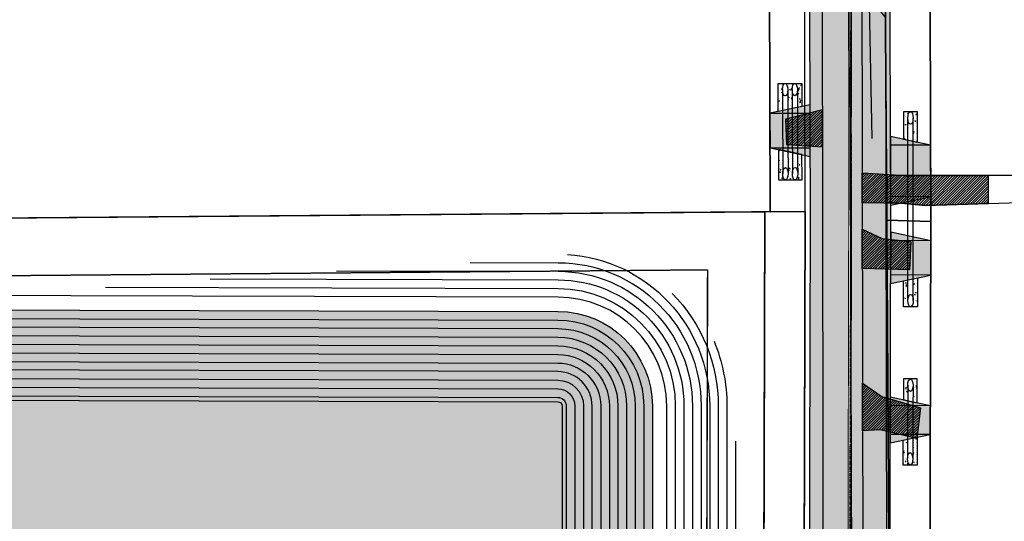
# Model space of a CAD drawing. Extents: x 2038543 to 2082270, y 13807343 to 13822934.
# Drawn here: x 2060438 to 2060782, y 13818365 to 13818540 of the extents above; entities that cross this region are included whole.
import ezdxf
from ezdxf.lldxf.tags import DXFTag

# ---------------------------------------------------------------- set-up
doc = ezdxf.new("R2010")
doc.units = 0
doc.header["$MEASUREMENT"] = 0
doc.linetypes.add('CENTER', pattern=[2, 1.25, -0.25, 0.25, -0.25])
doc.linetypes.add('HIDDEN2', pattern=[0.1875, 0.125, -0.0625])
for name, color, linetype in [('00_BDY', 4, 'Continuous'), ('_Cannon dwy', 1, 'Continuous'), ('_Cannon Ex Fence', 30, 'FENCE_BARBWIRE_3'), ('_M&B_TAKE 1 OHE ESMT', 1, 'HIDDEN2'), ('_M&B_TAKE 1 ROW DEDICATION', 3, 'Continuous'), ('_M&B_TAKE 2 ROW DEDICATION', 3, 'Continuous'), ('_survey', 6, 'Continuous'), ('_Unit 2 OHE M&B', 6, 'Continuous'), ('C-OS-DRN-CULV', 1, 'HIDDEN2'), ('C-OS-DRN-RRAP-CONC', 1, 'Continuous'), ('C-OS-DRN-RRAP-CONC-HTCH', 14, 'Continuous'), ('C-OS-PVMT-DRVWY', 2, 'Continuous'), ('C-OS-PVMT-DRVWY-H', 243, 'Continuous'), ('C-OS-PVMT-STRIP', 7, 'Continuous'), ('C-OS-STR-CL', 1, 'CENTER'), ('C-OS-STR-EOP', 7, 'Continuous'), ('C-OS-STR-ROW', 3, 'Continuous'), ('C-TRACT15-BNDY', 4, 'Continuous'), ('C-U01-SEWR-FM', 3, 'SSFMn'), ('C-U02-BNDY', 4, 'Continuous'), ('C-U02-POND', 243, 'Continuous'), ('C-U02-STR-ROW-DEDICATION', 3, 'Continuous'), ('C-VALLERIE-ROW', 245, 'Continuous'), ('EX-PVMT-H', 246, 'Continuous'), ('V-DEMO-PVMT', 243, 'Continuous'), ('V-POWR-OVHD', 1, 'EX-OVERHEAD'), ('V-PROP-ROW', 1, 'Continuous'), ('V-PVMT-ASPH-DRWY', 243, 'Continuous'), ('V-PVMT-ASPH-DRWY-H', 242, 'Continuous')]:
    doc.layers.add(name, color=color, linetype=linetype)
doc.styles.add('ALTYPE', font='SourceSansPro-Regular_0.ttf')
doc.styles.add('SSP', font='SourceSansPro-Regular_0.ttf')
doc.styles.get("Standard").update_dxf_attribs({"font": 'SourceSansPro-Regular_0.ttf'})
doc.linetypes.add('EX-OVERHEAD', pattern='A,0.64,-0.115,["OHE",SSP,S=0.06,R=0,X=-0.085,Y=-0.03],-0.14', length=0.895)
doc.linetypes.add('FENCE WOOD', pattern='A,0.25,-0.1,[1,fence_wood.shx,S=2,R=0,X=-0.1,Y=0],-0.1,1', length=1.45)
tags = doc.linetypes.add('FENCE_BARBWIRE_3', pattern='A,1,-0.02,["X",Standard,S=0.075,R=0,X=-0.025,Y=-0.0375],-0.01', length=1.03).pattern_tags.tags
tags[6] = DXFTag(74, 10)
doc.linetypes.add('SSFMn', pattern='A,0.36,-0.06,0.36,-0.06,0.36,-0.262,["SFM",ALTYPE,S=0.08,R=0,X=-0.228,Y=-0.04],-0.04', length=1.502)
pattern_1 = [(45, (0, 0), (-0.441941738242, 0.441941738242), [])]
pattern_2 = [(49.692479373, (0, 0), (2.8676521873, -0.2664037021), [0.3, -3.3]), (354.692479373, (0, 0), (-0.53884861264, 3.01170403425), [0.24, -2.64]), (100.143923833, (0.239, -0.0222), (2.32880356546, 2.7453003012), [0.254960768, -2.804568448]), (45.876679373, (0.0043, 0.8), (4.2653503194, -0.6849800701), [0.45, -4.95]), (96.328114863, (0.3597, 0.743), (3.7595071745, 3.8763521282), [0.382441368, -4.20685504]), (350.876643363, (0.0043, 0.8), (3.759507172, 3.8763521262), [0.36, -3.960000004]), (20.692479373, (0.4032, 0.5978), (2.3789500386, -1.62326729585), [0.3, -3.3]), (325.692479373, (0.4032, 0.5978), (0.98881547337, 2.8953346917), [0.24, -2.64]), (71.143924113, (0.6015, 0.4626), (3.36776548267, 1.2720673897), [0.25496076, -2.804568448]), (37.192479373, (0, 0), (0.05578558113, 1.33129517724), [0, -2.608, 0, -2.68, 0, -2.65]), (7.192479373, (0, 0), (1.0607305735, 1.57197631357), [0, -1.528, 0, -2.548, 0, -1.01]), (327.192479373, (-0.892, 0.0048), (2.13477476076, -0.10167876087), [0, -1, 0, -3.12, 0, -4.14]), (317.192479373, (-1.292, 0.007), (2.33486021989, 0.387893804), [0, -1.3, 0, -2.072, 0, -2.94])]
pattern_3 = [(49.692479373, (0.522, -161.452), (2.8676521873, -0.2664037021), [0.3, -3.3]), (354.692479373, (0.522, -161.452), (-0.53884861264, 3.01170403425), [0.24, -2.64]), (100.143923833, (0.7609, -161.474), (2.32880356546, 2.7453003012), [0.254960768, -2.804568448]), (45.876679373, (0.5262, -160.652), (4.2653503194, -0.6849800701), [0.45, -4.95]), (96.328114863, (0.8816, -160.709), (3.7595071745, 3.8763521282), [0.382441368, -4.20685504]), (350.876643363, (0.526, -160.652), (3.759507172, 3.8763521262), [0.36, -3.960000004]), (20.692479373, (0.925, -160.854), (2.3789500386, -1.62326729585), [0.3, -3.3]), (325.692479373, (0.925, -160.854), (0.98881547337, 2.8953346917), [0.24, -2.64]), (71.143924113, (1.1233, -160.9893), (3.36776548267, 1.2720673897), [0.25496076, -2.804568448]), (37.192479373, (0.5219, -161.4519), (0.05578558113, 1.33129517724), [0, -2.608, 0, -2.68, 0, -2.65]), (7.192479373, (0.5219, -161.4519), (1.0607305735, 1.57197631357), [0, -1.528, 0, -2.548, 0, -1.01]), (327.192479373, (-0.3701, -161.4471), (2.13477476076, -0.10167876087), [0, -1, 0, -3.12, 0, -4.14]), (317.192479373, (-0.7701, -161.445), (2.33486021989, 0.387893804), [0, -1.3, 0, -2.072, 0, -2.94])]

msp = doc.modelspace()

# ---------------------------------------------------------------- hatches: boundary and pattern name
at = {"layer": 'C-OS-DRN-RRAP-CONC-HTCH', "transparency": 33554636}
h = msp.add_hatch(dxfattribs=at)
h.set_pattern_fill('AR-CONC', color=256, scale=0.4, angle=-0.3075)
h.set_pattern_definition(pattern_3)
h.paths.add_polyline_path([(2060704.37, 13818518.07), (2060702.88, 13818518.07), (2060702.91, 13818508.25), (2060704.4, 13818508.57)])
h = msp.add_hatch(dxfattribs=at)
h.set_pattern_fill('AR-CONC', color=256, scale=0.4, angle=-0.3075)
h.set_pattern_definition(pattern_3)
h.paths.add_polyline_path([(2060707.73, 13818518.08), (2060706.21, 13818518.08), (2060706.24, 13818508.97), (2060707.76, 13818509.29)])
h = msp.add_hatch(dxfattribs=at)
h.set_pattern_fill('AR-CONC', color=256, scale=0.4, angle=-0.3075)
h.set_pattern_definition(pattern_3)
h.paths.add_polyline_path([(2060711.06, 13818518.09), (2060709.57, 13818518.09), (2060709.6, 13818509.69), (2060711.09, 13818510.01)])
h = msp.add_hatch(dxfattribs=at)
h.set_pattern_fill('AR-CONC', color=256, scale=0.4, angle=-0.3075)
h.set_pattern_definition(pattern_2)
h.paths.add_polyline_path([(2060748.08, 13818508.19), (2060746.58, 13818508.19), (2060746.58, 13818498.59), (2060748.09, 13818498.26)])
h = msp.add_hatch(dxfattribs=at)
h.set_pattern_fill('AR-CONC', color=256, scale=0.4, angle=-0.3075)
h.set_pattern_definition(pattern_2)
h.paths.add_polyline_path([(2060751.42, 13818508.2), (2060749.92, 13818508.2), (2060749.93, 13818497.86), (2060751.42, 13818497.54)])
h = msp.add_hatch(dxfattribs=at)
h.set_pattern_fill('AR-CONC', color=256, scale=0.4, angle=-0.3075)
h.set_pattern_definition(pattern_2)
h.paths.add_polyline_path([(2060704.45, 13818494.69), (2060702.95, 13818495.01), (2060702.98, 13818484.38), (2060704.48, 13818484.38)])
h = msp.add_hatch(dxfattribs=at)
h.set_pattern_fill('AR-CONC', color=256, scale=0.4, angle=-0.3075)
h.set_pattern_definition(pattern_2)
h.paths.add_polyline_path([(2060707.81, 13818493.97), (2060706.29, 13818494.29), (2060706.32, 13818484.39), (2060707.84, 13818484.39)])
h = msp.add_hatch(dxfattribs=at)
h.set_pattern_fill('AR-CONC', color=256, scale=0.4, angle=-0.3075)
h.set_pattern_definition(pattern_2)
h.paths.add_polyline_path([(2060709.68, 13818484.4), (2060711.18, 13818484.41), (2060711.15, 13818493.25), (2060709.65, 13818493.57)])
h = msp.add_hatch(dxfattribs=at)
h.set_pattern_fill('AR-CONC', color=256, scale=0.4, angle=-0.3075)
h.set_pattern_definition(pattern_2)
h.paths.add_polyline_path([(2060748.11, 13818449.53), (2060746.61, 13818449.21), (2060746.62, 13818440.16), (2060748.12, 13818440.16)])
h = msp.add_hatch(dxfattribs=at)
h.set_pattern_fill('AR-CONC', color=256, scale=0.4, angle=-0.3075)
h.set_pattern_definition(pattern_2)
h.paths.add_polyline_path([(2060751.45, 13818450.24), (2060749.95, 13818449.92), (2060749.96, 13818440.15), (2060751.46, 13818440.15)])
h = msp.add_hatch(dxfattribs=at)
h.set_pattern_fill('AR-CONC', color=256, scale=0.4, angle=-0.3075)
h.set_pattern_definition(pattern_2)
h.paths.add_polyline_path([(2060748.05, 13818415), (2060746.55, 13818415), (2060746.53, 13818407.69), (2060748.04, 13818407.36)])
h = msp.add_hatch(dxfattribs=at)
h.set_pattern_fill('AR-CONC', color=256, scale=0.4, angle=-0.3075)
h.set_pattern_definition(pattern_2)
h.paths.add_polyline_path([(2060751.39, 13818414.99), (2060749.89, 13818414.99), (2060749.88, 13818406.96), (2060751.37, 13818406.64)])
h = msp.add_hatch(dxfattribs=at)
h.set_pattern_fill('AR-CONC', color=256, scale=0.4, angle=-0.3075)
h.set_pattern_definition(pattern_2)
edge = h.paths.add_edge_path()
edge.add_ellipse((2060748.89, 13818385.49), major_axis=(-0.92, 0.002), ratio=0.58913, start_angle=0, end_angle=89.8667, ccw=False)
edge.add_ellipse((2060748.89, 13818385.49), major_axis=(-0.92, 0.002), ratio=0.58913, start_angle=90.0001, end_angle=359.9241)
edge.add_line((2060747.97, 13818385.49), (2060747.99, 13818393.97))
edge.add_line((2060747.99, 13818393.97), (2060746.49, 13818393.65))
edge.add_line((2060746.49, 13818393.65), (2060746.47, 13818384.95))
edge.add_line((2060746.47, 13818384.95), (2060748.89, 13818384.95))
h = msp.add_hatch(dxfattribs=at)
h.set_pattern_fill('AR-CONC', color=256, scale=0.4, angle=-0.3075)
h.set_pattern_definition(pattern_2)
edge = h.paths.add_edge_path()
edge.add_ellipse((2060748.89, 13818385.49), major_axis=(-0.92, 0.002), ratio=0.58913, start_angle=90.0001, end_angle=180, ccw=False)
edge.add_line((2060748.89, 13818384.95), (2060751.31, 13818384.94))
edge.add_line((2060751.31, 13818384.94), (2060751.34, 13818394.68))
edge.add_line((2060751.34, 13818394.68), (2060749.83, 13818394.36))
edge.add_line((2060749.83, 13818394.36), (2060749.81, 13818385.49))
at = {"layer": 'C-OS-PVMT-DRVWY-H', "transparency": 33554636}
h = msp.add_hatch(color=256, dxfattribs=at)
h.dxf.hatch_style = 1
h.paths.add_polyline_path([(2060700.04, 13818495.63), (2060714.05, 13818492.63), (2060714, 13818510.63), (2060700.01, 13818507.63)])
h = msp.add_hatch(color=256, dxfattribs=at)
h.dxf.hatch_style = 1
h.paths.add_polyline_path([(2060756.04, 13818496.54), (2060742.05, 13818499.57), (2060742.09, 13818475.57), (2060756.1, 13818478.54)])
h = msp.add_hatch(color=256, dxfattribs=at)
h.dxf.hatch_style = 1
h.paths.add_polyline_path([(2060756.08, 13818451.22), (2060756.11, 13818463.21), (2060742.12, 13818466.24), (2060742.07, 13818448.25)])
h = msp.add_hatch(color=256, dxfattribs=at)
h.dxf.hatch_style = 1
h.paths.add_polyline_path([(2060755.95, 13818405.65), (2060741.96, 13818408.68), (2060741.91, 13818392.68), (2060755.92, 13818395.65)])
at = {"layer": 'C-U02-POND'}
h = msp.add_hatch(dxfattribs=at)
h.set_pattern_fill('GRASS', color=242, scale=8.5)
h.set_pattern_definition([(90, (-1639.891, 0), (-6.0104076385, 6.0104076385), [1.59375, -10.4270652855]), (45, (-1639.891, 0), (-6.01040764, 6.01040764), [1.59375, -6.90625]), (135, (-1639.891, 0), (-6.01040764, -6.01040764), [1.59375, -6.90625])])
edge = h.paths.add_edge_path()
edge.add_line((2060623.01, 13818068.56), (2060512.88, 13818068.86))
edge.add_arc((2060603.01, 13818201.06), 160, 82.687, 235.7141, ccw=False)
edge.add_arc((2060622.99, 13818356.79), 3, 0.0057, 82.687, ccw=False)
edge.add_line((2060625.99, 13818356.79), (2060626.02, 13818071.56))
edge.add_arc((2060623.02, 13818071.56), 3, -90.1586, 0.0057, ccw=False)
edge = h.paths.add_edge_path()
edge.add_arc((2060625.99, 13818405.55), 33, 0.0057, 89.8414)
edge.add_line((2060626.08, 13818438.55), (2060334.11, 13818439.36))
edge.add_arc((2060334.01, 13818406.36), 33, 89.8414, 179.8414)
edge.add_line((2060301.01, 13818406.45), (2060300.73, 13818305.44))
edge.add_arc((2060333.73, 13818305.35), 33, 179.8414, 276.6186)
edge.add_arc((2060344.86, 13818209.5), 63.5, -39.6392, 96.6186, ccw=False)
edge.add_arc((2060419.17, 13818147.93), 33, 140.3608, 158.8974)
edge.add_line((2060388.38, 13818159.82), (2060356.11, 13818127.55))
edge.add_line((2060356.11, 13818127.55), (2060356.08, 13818115.55))
edge.add_line((2060356.08, 13818115.55), (2060386, 13818085.63))
edge.add_line((2060386, 13818085.63), (2060385.95, 13818069.22))
edge.add_arc((2060418.95, 13818069.12), 33, 179.8414, 269.8414)
edge.add_line((2060418.86, 13818036.12), (2060622.92, 13818035.56))
edge.add_arc((2060623.02, 13818071.56), 36, 269.8414, 360.0057)
edge.add_line((2060659.02, 13818071.56), (2060658.99, 13818405.55))
at = {"layer": 'EX-PVMT-H'}
h = msp.add_hatch(color=256, dxfattribs=at)
h.dxf.hatch_style = 1
edge = h.paths.add_edge_path()
edge.add_arc((2060328.03, 13818500.22), 414, 359.8775, 360.1852)
edge.add_line((2060742.03, 13818501.56), (2060740.8, 13818880.43))
edge.add_arc((2060765.8, 13818880.51), 25, 88.853, 180.1852, ccw=False)
edge.add_line((2060766.3, 13818905.5), (2061214.29, 13818896.6))
edge.add_line((2061214.29, 13818896.6), (2061294.94, 13818896.36))
edge.add_line((2061294.94, 13818896.36), (2061301.55, 13818896.29))
edge.add_line((2061301.55, 13818896.29), (2061946.47, 13818883.38))
edge.add_arc((2061945.97, 13818858.38), 25, 1.4834, 88.853, ccw=False)
edge.add_line((2061970.96, 13818859.03), (2061964.1, 13818936.97))
edge.add_arc((2061939.02, 13818936.61), 25.08, -91.0695, 0.8109, ccw=False)
edge.add_line((2061938.55, 13818911.54), (2061302.11, 13818924.28))
edge.add_line((2061302.11, 13818924.28), (2061214.37, 13818924.6))
edge.add_line((2061214.37, 13818924.6), (2061207.75, 13818924.67))
edge.add_line((2061207.75, 13818924.67), (2061004.35, 13818928.74))
edge.add_arc((2061008.49, 13818958.33), 29.87, 201.1471, 262.0397, ccw=False)
edge.add_line((2060980.63, 13818947.55), (2060954.23, 13818950.4))
edge.add_arc((2060940.23, 13818945.03), 15, -91.147, 20.9795, ccw=False)
edge.add_line((2060939.93, 13818930.03), (2060766.86, 13818933.5))
edge.add_line((2060766.86, 13818933.5), (2060688.93, 13818939.06))
edge.add_line((2060688.93, 13818939.06), (2060686.74, 13818939.1))
edge.add_line((2060686.74, 13818939.1), (2060686.28, 13818903.1))
edge.add_line((2060686.28, 13818903.1), (2060688.23, 13818903.07))
edge.add_line((2060688.23, 13818903.07), (2060688.31, 13818903.06))
edge.add_arc((2060687.81, 13818878.07), 25, 0.1852, 88.853, ccw=False)
edge.add_line((2060712.81, 13818878.15), (2060714.03, 13818501.47))
edge.add_arc((2060328.03, 13818500.22), 386, -0.123, 0.1852, ccw=False)
edge.add_line((2060714.03, 13818499.39), (2060712.77, 13817913.33))
edge.add_line((2060712.77, 13817913.33), (2060712.58, 13817827.46))
edge.add_line((2060712.58, 13817827.46), (2060712.58, 13817827.33))
edge.add_line((2060712.58, 13817827.33), (2060740.59, 13817827.27))
edge.add_line((2060740.59, 13817827.27), (2060742.03, 13818499.34))
at = {"layer": 'V-PVMT-ASPH-DRWY-H'}
h = msp.add_hatch(dxfattribs=at)
h.set_pattern_fill('ANSI31', color=256, scale=5)
h.set_pattern_definition(pattern_1)
h.paths.add_polyline_path([(2060718.36, 13818508.81), (2060705.43, 13818505.64), (2060705.74, 13818496.72), (2060718.37, 13818495.91)])
h = msp.add_hatch(dxfattribs=at)
h.set_pattern_fill('ANSI31', color=256, scale=5)
h.set_pattern_definition(pattern_1)
h.paths.add_polyline_path([(2060732.1, 13818486.87), (2060747.23, 13818485.95), (2060776.08, 13818485.97), (2060776.11, 13818476.21), (2060754.37, 13818475.5), (2060747.16, 13818476.16), (2060732.12, 13818476.39)])
h = msp.add_hatch(dxfattribs=at)
h.set_pattern_fill('ANSI31', color=256, scale=5)
h.set_pattern_definition(pattern_1)
h.paths.add_polyline_path([(2060732.13, 13818467.28), (2060739.16, 13818463.97), (2060749.08, 13818462.99), (2060748.61, 13818453.05), (2060732.15, 13818453.46)])
h = msp.add_hatch(dxfattribs=at)
h.set_pattern_fill('ANSI31', color=256, scale=5)
h.set_pattern_definition(pattern_1)
h.paths.add_polyline_path([(2060732.22, 13818413.47), (2060738.99, 13818408.84), (2060752.46, 13818404.9), (2060751.24, 13818394.26), (2060738.47, 13818397.21), (2060732.25, 13818396.88)])

# ---------------------------------------------------------------- linework, layer by layer
at = {"layer": '00_BDY'}
msp.add_lwpolyline([(2060699.35, 13818710.43), (2060343.35, 13818707.35), (2060345.33, 13818470.33), (2060712.23, 13818473.38), (2060709.38, 13817445.61), (2060718.72, 13817445.42), (2060718.67, 13817435.42), (2060712.11, 13815952.48), (2060705.25, 13815952.6), (2058484.49, 13815928.61), (2058199.28, 13815972.05), (2058229.2, 13816383.43), (2057704.08, 13817714.95), (2057679.71, 13818792.31), (2057673.03, 13819087.39), (2057968.12, 13819093.94), (2060076.35, 13819140.75)], dxfattribs=at)
at = {"layer": '_Cannon dwy', "color": 1, "flags": 128}
msp.add_lwpolyline([(2060867.91, 13818514.68), (2060834.56, 13818497.22, -0.119286), (2060780.66, 13818485.97), (2060742.19, 13818485.95, -0.06701), (2060740.82, 13818485.34), (2060740.79, 13818476.75), (2060754.37, 13818475.5), (2060805.26, 13818477.17, 0.020656), (2060836.25, 13818486.35), (2060874.29, 13818504.29)], format="xyb", close=True, dxfattribs=at)
at = {"layer": '_Cannon Ex Fence', "color": 1, "linetype": 'FENCE WOOD', "ltscale": 0.5}
msp.add_lwpolyline([(2060963.98, 13818901.58), (2060917.08, 13818902.66), (2060867.39, 13818903.77), (2060807.04, 13818906.68), (2060780.16, 13818905.38), (2060760.19, 13818901.24), (2060742.95, 13818877.06), (2060736.13, 13818858.59), (2060735.49, 13818803.67), (2060735.75, 13818704.14), (2060735.61, 13818658.37), (2060735.26, 13818608.13), (2060734.52, 13818551.51), (2060735.54, 13818498.8)], dxfattribs=at)
at = {"layer": '_M&B_TAKE 1 OHE ESMT', "flags": 128}
msp.add_lwpolyline([(2060707.44, 13816744.17), (2060708.14, 13816996.97), (2060710.42, 13817822.41), (2060696.42, 13817822.43), (2060698.23, 13818473.26), (2060345.32, 13818470.33), (2060343.35, 13818707.35), (2060343.97, 13818798.7), (2060344.07, 13818811.98), (2060346.37, 13819147.55), (2060076.35, 13819140.75), (2058724.78, 13819110.74), (2058744.49, 13819091.17), (2060076.82, 13819120.75), (2060326.23, 13819127.04), (2060324.07, 13818812.12), (2060323.98, 13818798.83), (2060323.35, 13818707.34), (2060325.48, 13818450.16), (2060678.17, 13818453.1), (2060676.41, 13817818.69), (2060690.41, 13817818.65), (2060688.14, 13816997.02), (2060687.43, 13816741.99)], dxfattribs=at)
at = {"layer": '_M&B_TAKE 1 ROW DEDICATION', "linetype": 'Continuous'}
msp.add_lwpolyline([(2060712.23, 13818473.38), (2060698.23, 13818473.26), (2060696.42, 13817822.43), (2060710.42, 13817822.41)], close=True, dxfattribs=at)
at = {"layer": '_M&B_TAKE 2 ROW DEDICATION', "linetype": 'Continuous'}
msp.add_lwpolyline([(2060699.35, 13818710.43), (2060700.12, 13818473.28), (2060712.23, 13818473.38), (2060711.65, 13818710.54)], close=True, dxfattribs=at)
msp.add_lwpolyline([(2060740.75, 13818470.35), (2060756.13, 13818469.93)], dxfattribs=at)
at = {"layer": '_survey'}
for points in [[(2060346.37, 13819147.55), (2060076.39, 13819140.75), (2058724.78, 13819110.74), (2058744.49, 13819091.17), (2060076.82, 13819120.75), (2060326.23, 13819127.04), (2060323.35, 13818707.34), (2060325.48, 13818450.16), (2060678.17, 13818453.1), (2060676.41, 13817818.69), (2060690.41, 13817818.65), (2060688.14, 13816997.02), (2060708.14, 13816996.97), (2060710.42, 13817822.41), (2060696.42, 13817822.43), (2060698.23, 13818473.26), (2060345.32, 13818470.33), (2060343.35, 13818707.35)], [(2060712.23, 13818473.38), (2060698.23, 13818473.26), (2060696.42, 13817822.43), (2060710.42, 13817822.41)]]:
    msp.add_lwpolyline(points, close=True, dxfattribs=at)
at = {"layer": '_Unit 2 OHE M&B', "color": 2, "flags": 128}
msp.add_lwpolyline([(2060343.97, 13818798.7), (2060344.07, 13818811.98), (2060346.37, 13819147.55), (2060076.39, 13819140.75), (2060076.35, 13819140.75), (2058724.78, 13819110.74), (2058744.49, 13819091.17), (2060076.82, 13819120.75), (2060326.23, 13819127.04), (2060324.07, 13818812.12), (2060323.98, 13818798.83), (2060323.35, 13818707.34), (2060325.48, 13818450.16), (2060678.17, 13818453.1), (2060676.41, 13817818.69), (2060690.41, 13817818.65), (2060688.14, 13816997.02), (2060708.14, 13816996.97), (2060710.42, 13817822.41), (2060696.42, 13817822.43), (2060698.23, 13818473.26), (2060345.32, 13818470.33), (2060343.35, 13818707.35)], close=True, dxfattribs=at)
at = {"layer": 'C-OS-DRN-CULV', "flags": 128}
for points in [[(2060704.38, 13818515.9), (2060704.47, 13818486.55)], [(2060706.22, 13818515.91), (2060706.31, 13818486.56)], [(2060707.74, 13818515.91), (2060707.83, 13818486.56)], [(2060709.58, 13818515.92), (2060709.67, 13818486.57)], [(2060748.12, 13818442.32), (2060748.09, 13818506.02)], [(2060749.96, 13818442.33), (2060749.93, 13818506.03)], [(2060748.06, 13818412.82), (2060747.96, 13818387.11)], [(2060749.9, 13818412.83), (2060749.8, 13818387.12)]]:
    msp.add_lwpolyline(points, dxfattribs=at)
at = {"layer": 'C-OS-DRN-CULV', "linetype": 'Continuous'}
for centre in [(2060705.3, 13818515.9, 1422.79), (2060708.66, 13818515.91, 1422.79), (2060749.01, 13818506.02), (2060705.39, 13818486.56), (2060708.75, 13818486.57), (2060749.04, 13818442.32, 1420.1), (2060748.98, 13818412.83, 1420.1), (2060748.88, 13818387.12)]:
    msp.add_ellipse(centre, major_axis=(0.01, -2.17), ratio=0.423963, dxfattribs=at)
at = {"layer": 'C-OS-DRN-RRAP-CONC', "elevation": 1422.79, "flags": 128}
msp.add_lwpolyline([(2060702.91, 13818508.25), (2060702.88, 13818518.07), (2060711.06, 13818518.09), (2060711.09, 13818510.01), (2060702.91, 13818508.25)], dxfattribs=at)
at = {"layer": 'C-OS-DRN-RRAP-CONC', "flags": 128}
for points in [[(2060751.42, 13818497.54), (2060751.42, 13818508.2), (2060746.58, 13818508.19), (2060746.58, 13818498.59)], [(2060711.18, 13818484.41), (2060711.15, 13818493.25), (2060702.95, 13818495.01), (2060702.98, 13818484.38)], [(2060751.34, 13818394.68), (2060751.31, 13818384.94), (2060746.47, 13818384.95), (2060746.49, 13818393.65)]]:
    msp.add_lwpolyline(points, close=True, dxfattribs=at)
for points in [[(2060751.45, 13818450.24), (2060751.46, 13818440.15), (2060746.62, 13818440.16), (2060746.61, 13818449.21)], [(2060746.53, 13818407.69), (2060751.37, 13818406.64), (2060751.39, 13818414.99), (2060746.55, 13818415), (2060746.53, 13818407.69)]]:
    msp.add_lwpolyline(points, dxfattribs=at)
at = {"layer": 'C-OS-PVMT-DRVWY', "flags": 128}
for points in [[(2060700.04, 13818495.63), (2060714.05, 13818492.63), (2060714, 13818510.63), (2060700.01, 13818507.63)], [(2060756.08, 13818451.22), (2060756.11, 13818463.21), (2060742.12, 13818466.24), (2060742.07, 13818448.25), (2060742.07, 13818448.25)], [(2060755.95, 13818405.65), (2060741.96, 13818408.68), (2060741.91, 13818392.68), (2060755.92, 13818395.65)]]:
    msp.add_lwpolyline(points, close=True, dxfattribs=at)
at = {"layer": 'C-OS-PVMT-DRVWY', "color": 8, "flags": 128}
for points in [[(2060700.01, 13818507.63), (2060714.01, 13818507.63)], [(2060700.04, 13818495.63), (2060714.04, 13818495.63)], [(2060756.04, 13818496.54), (2060742.04, 13818496.57)], [(2060756.1, 13818478.54), (2060742.1, 13818478.57)], [(2060756.11, 13818463.21), (2060742.11, 13818463.24)], [(2060756.08, 13818451.22), (2060742.08, 13818451.25)], [(2060755.95, 13818405.65), (2060741.95, 13818405.68)], [(2060755.92, 13818395.65), (2060741.92, 13818395.68)]]:
    msp.add_lwpolyline(points, dxfattribs=at)
at = {"layer": 'C-OS-PVMT-DRVWY', "flags": 128}
msp.add_lwpolyline([(2060756.04, 13818496.54), (2060742.05, 13818499.57), (2060742.09, 13818475.57), (2060756.1, 13818478.54), (2060756.04, 13818496.54)], dxfattribs=at)
at = {"layer": 'C-OS-PVMT-STRIP', "ltscale": 0.75, "transparency": 33554687, "const_width": 0.33, "flags": 128}
for points in [[(2060726.27, 13817913.3), (2060726.33, 13817942.62), (2060726.89, 13818201.2), (2060727.28, 13818386.46), (2060727.35, 13818415.86), (2060727.4, 13818441.58), (2060727.46, 13818469.23), (2060727.46, 13818470.55), (2060727.5, 13818486.16), (2060727.48, 13818514.43), (2060727.48, 13818516.96), (2060727.05, 13818649.41), (2060726.95, 13818680.26), (2060726.31, 13818878.19), (2060726.3, 13818880.38), (2060726.27, 13818889.73)], [(2060727.27, 13817913.29), (2060727.33, 13817942.62), (2060727.89, 13818201.19), (2060728.28, 13818386.46), (2060728.35, 13818415.86), (2060728.4, 13818441.58), (2060728.46, 13818469.23), (2060728.46, 13818470.55), (2060728.5, 13818486.16), (2060728.48, 13818514.44), (2060728.48, 13818516.96), (2060728.05, 13818649.42), (2060727.95, 13818680.26), (2060727.31, 13818878.2), (2060727.3, 13818880.38), (2060727.27, 13818889.74)]]:
    msp.add_lwpolyline(points, dxfattribs=at)
at = {"layer": 'C-OS-STR-CL', "flags": 128}
msp.add_lwpolyline([(2060726.67, 13818920.3), (2060728.13, 13818469.93), (2060727.41, 13818210.78), (2060726.57, 13817822.38)], dxfattribs=at)
at = {"layer": 'C-OS-STR-EOP', "flags": 128}
for points in [[(2060740.58, 13817825.34), (2060741.41, 13818210.74), (2060742.13, 13818469.93), (2060740.81, 13818878.24), (2060740.8, 13818880.43)], [(2060712.58, 13817827.33), (2060713.41, 13818210.8), (2060714.13, 13818469.99), (2060712.81, 13818878.15)]]:
    msp.add_lwpolyline(points, dxfattribs=at)
at = {"layer": 'C-OS-STR-ROW', "flags": 128}
msp.add_lwpolyline([(2060766.02, 13818891.51, 0.42104), (2060754.8, 13818880.47), (2060756.13, 13818469.93), (2060755.41, 13818210.7)], format="xyb", dxfattribs=at)
msp.add_lwpolyline([(2060700.12, 13818473.28), (2060699.35, 13818710.43)], dxfattribs=at)
at = {"layer": 'C-TRACT15-BNDY', "flags": 128}
msp.add_lwpolyline([(2060343.43, 13818719), (2060343.35, 13818707.35), (2060345.32, 13818470.33), (2060698.23, 13818473.26), (2060696.68, 13817913.34), (2060696.44, 13817827.37), (2060696.42, 13817822.43), (2060710.42, 13817822.41), (2060708.14, 13816996.97)], dxfattribs=at)
at = {"layer": 'C-U01-SEWR-FM', "elevation": 1392.18, "flags": 128}
msp.add_lwpolyline([(2060807.33, 13816128.17), (2060762.33, 13816128.29), (2060740.79, 13816149), (2060741.33, 13816343.62), (2060716.31, 13816368.64), (2060721.9, 13817420.48), (2060714.36, 13817438.67), (2060715.4, 13817813.62), (2060730.13, 13817849.18), (2060726.67, 13818920.38), (2060734.15, 13818927.86), (2060734.15, 13818927.86), (2061940.4, 13818907.52), (2061971.48, 13818940.07), (2061936.69, 13819476.95), (2061918.67, 13819815.47), (2061912.94, 13820215.43), (2061915.05, 13820390.4)], dxfattribs=at)
at = {"layer": 'C-U02-BNDY', "flags": 128}
msp.add_lwpolyline([(2060360.07, 13818812.57), (2060399.78, 13818846.81, -0.077032), (2060511.53, 13818916.53, -0.077032), (2060527.51, 13818922.98, -0.096282), (2060689.17, 13818951.06), (2060688.02, 13818891.07, -0.407379), (2060698.8, 13818880.1), (2060699.35, 13818710.43), (2060345.23, 13818707.37), (2060343.35, 13818707.35), (2060345.32, 13818470.33), (2060698.23, 13818473.26), (2060696.68, 13817913.37), (2060696.44, 13817827.37), (2060696.37, 13817803.34), (2060710.37, 13817803.3), (2060709.38, 13817445.61)], format="xyb", dxfattribs=at)
at = {"layer": 'C-U02-POND', "flags": 128}
for points, elevation in [([(2060629.39, 13818458.44, -0.395468), (2060678.99, 13818405.56), (2060679.02, 13818071.16), (2060676.77, 13817985.29), (2060682.05, 13817899.41)], 1426), ([(2060595.44, 13818455.64), (2060626.12, 13818455.55, -0.413374), (2060675.99, 13818405.56), (2060676.02, 13818071.2), (2060672.44, 13817934.65, -0.121177), (2060669.29, 13817923.14), (2060656.1, 13817899.48)], 1427), ([(2060548.81, 13818452.76), (2060626.12, 13818452.55, -0.413374), (2060672.99, 13818405.55), (2060673.02, 13818071.24), (2060670.01, 13817959.6, -0.200855), (2060666.8, 13817952.58), (2060643.07, 13817930.7)], 1428), ([(2060504.76, 13818449.89), (2060626.11, 13818449.55, -0.413374), (2060669.99, 13818405.55), (2060670.02, 13818071.28), (2060668.02, 13817995.02, -0.322325), (2060660.95, 13817985.72), (2060643.2, 13817980.7)], 1429), ([(2060643.3, 13818016.69), (2060650.37, 13818020.29, 0.282068), (2060664.02, 13818042.57), (2060663.99, 13818405.55, 0.413374), (2060626.09, 13818443.55), (2060413.58, 13818444.14, 0.415025), (2060410.57, 13818441.14), (2060410.57, 13818439.15)], 1431), ([(2060468.24, 13818446.99), (2060626.1, 13818446.55, -0.413374), (2060666.99, 13818405.55), (2060667.02, 13818071.56)], 1430), ([(2060665.93, 13818444.8, -0.196636), (2060681.99, 13818405.56), (2060682.02, 13818071.12), (2060679.85, 13817988.37, 0.070727), (2060680.5, 13817982.78), (2060700.36, 13817906.98)], 1425), ([(2060395.18, 13818148.56, -0.167984), (2060400.69, 13818163.25, 0.676146), (2060336.5, 13818281.51, -0.449299), (2060309.73, 13818305.42), (2060310.01, 13818406.43, -0.414214), (2060334.08, 13818430.36), (2060626.05, 13818429.55, -0.413374), (2060649.99, 13818405.55), (2060650.02, 13818071.56, -0.415054), (2060622.94, 13818044.56), (2060418.88, 13818045.12, -0.414214), (2060394.95, 13818069.19), (2060395.02, 13818094.55), (2060374.08, 13818115.5), (2060374.11, 13818127.5), (2060395.17, 13818148.55)], 1428), ([(2060680.49, 13818428.14, -0.098502), (2060684.99, 13818405.56), (2060685.02, 13818071.09), (2060684.26, 13818042.05), (2060710.8, 13817958.31)], 1424)]:
    msp.add_lwpolyline(points, format="xyb", dxfattribs=dict(at, elevation=elevation))
for points, elevation in [([(2060388.38, 13818159.82, -0.081058), (2060393.76, 13818168.99, 0.676146), (2060337.54, 13818272.57, -0.449299), (2060300.73, 13818305.44), (2060301.01, 13818406.45, -0.414214), (2060334.11, 13818439.36), (2060626.08, 13818438.55, -0.413374), (2060658.99, 13818405.55), (2060659.02, 13818071.56, -0.415054), (2060622.92, 13818035.56), (2060418.86, 13818036.12, -0.414214), (2060385.95, 13818069.22), (2060386, 13818085.63), (2060356.08, 13818115.55), (2060356.11, 13818127.55)], 1431), ([(2060390.16, 13818155.58, -0.109002), (2060396.07, 13818167.07, 0.676146), (2060337.19, 13818275.55, -0.449299), (2060303.73, 13818305.44), (2060304.01, 13818406.44, -0.414214), (2060334.1, 13818436.36), (2060626.07, 13818435.55, -0.413374), (2060655.99, 13818405.55), (2060656.02, 13818071.56, -0.415054), (2060622.93, 13818038.56), (2060418.87, 13818039.12, -0.414214), (2060388.95, 13818069.21), (2060389, 13818088.6), (2060362.08, 13818115.53), (2060362.11, 13818127.53)], 1430), ([(2060392.46, 13818151.86, -0.137376), (2060398.38, 13818165.16, 0.676146), (2060336.85, 13818278.53, -0.449299), (2060306.73, 13818305.43), (2060307.01, 13818406.43, -0.414214), (2060334.09, 13818433.36), (2060626.06, 13818432.55, -0.413374), (2060652.99, 13818405.55), (2060653.02, 13818071.56, -0.415054), (2060622.94, 13818041.56), (2060418.88, 13818042.12, -0.414214), (2060391.95, 13818069.2), (2060392.01, 13818091.58), (2060368.08, 13818115.51), (2060368.11, 13818127.51)], 1429), ([(2060398.16, 13818145.53), (2060398.17, 13818147.99, -0.173991), (2060403, 13818161.33, 0.676146), (2060336.15, 13818284.49, -0.449299), (2060312.73, 13818305.41), (2060313.01, 13818406.42, -0.414214), (2060334.07, 13818427.36), (2060626.04, 13818426.55, -0.413374), (2060646.99, 13818405.55), (2060647.02, 13818071.56, -0.415054), (2060622.95, 13818047.56), (2060418.89, 13818048.12, -0.414214), (2060397.95, 13818069.18), (2060398.03, 13818097.53), (2060380.08, 13818115.48), (2060380.11, 13818127.48)], 1427), ([(2060401.15, 13818142.5), (2060401.17, 13818147.98, -0.173991), (2060405.31, 13818159.42, 0.676146), (2060335.81, 13818287.47, -0.449299), (2060315.73, 13818305.4), (2060316.01, 13818406.41, -0.414214), (2060334.06, 13818424.36), (2060626.04, 13818423.55, -0.413374), (2060643.99, 13818405.55), (2060644.02, 13818071.56, -0.415054), (2060622.96, 13818050.56), (2060418.9, 13818051.12, -0.414214), (2060400.95, 13818069.17), (2060401.04, 13818100.5), (2060386.08, 13818115.46), (2060386.11, 13818127.46)], 1426), ([(2060404.15, 13818139.48), (2060404.17, 13818147.98, -0.173991), (2060407.62, 13818157.5, 0.676146), (2060335.46, 13818290.45, -0.449299), (2060318.73, 13818305.39), (2060319.01, 13818406.4, -0.414214), (2060334.06, 13818421.36), (2060626.03, 13818420.55, -0.413374), (2060640.99, 13818405.55), (2060641.02, 13818071.56, -0.415054), (2060622.97, 13818053.56), (2060418.91, 13818054.12, -0.414214), (2060403.95, 13818069.17), (2060404.05, 13818103.48), (2060392.08, 13818115.45), (2060392.11, 13818127.45)], 1425), ([(2060407.14, 13818136.45), (2060398.11, 13818127.43), (2060398.08, 13818115.43), (2060407.05, 13818106.45), (2060406.95, 13818069.16, 0.414214), (2060418.92, 13818057.12), (2060622.98, 13818056.56, 0.415054), (2060638.02, 13818071.56), (2060637.99, 13818405.55, 0.413374), (2060626.02, 13818417.55), (2060334.05, 13818418.36, 0.414214), (2060322.01, 13818406.39), (2060321.73, 13818305.39, 0.449299), (2060335.12, 13818293.43, -0.676146), (2060409.93, 13818155.59, 0.173991), (2060407.17, 13818147.97)], 1424), ([(2060410.13, 13818133.43), (2060410.17, 13818147.96, -0.173991), (2060412.24, 13818153.68, 0.676146), (2060334.77, 13818296.41, -0.449299), (2060324.73, 13818305.38), (2060325.01, 13818406.38, -0.414214), (2060334.04, 13818415.36), (2060626.01, 13818414.55, -0.413374), (2060634.99, 13818405.55), (2060635.02, 13818071.56, -0.415054), (2060622.99, 13818059.56), (2060418.93, 13818060.12, -0.414214), (2060409.95, 13818069.15), (2060410.06, 13818109.43), (2060404.08, 13818115.41), (2060404.11, 13818127.41)], 1423), ([(2060413.12, 13818130.4), (2060413.17, 13818147.95, -0.173991), (2060414.55, 13818151.76, 0.676146), (2060334.43, 13818299.39, -0.449299), (2060327.73, 13818305.37), (2060328.01, 13818406.38, -0.414214), (2060334.03, 13818412.36), (2060626, 13818411.55, -0.413374), (2060631.99, 13818405.55), (2060632.02, 13818071.56, -0.415054), (2060622.99, 13818062.56), (2060418.93, 13818063.12, -0.414214), (2060412.95, 13818069.14), (2060413.07, 13818112.4), (2060410.08, 13818115.4), (2060410.11, 13818127.4)], 1422), ([(2060623, 13818065.56), (2060418.94, 13818066.12, -0.414214), (2060415.95, 13818069.13), (2060416.17, 13818147.94, -0.173991), (2060416.86, 13818149.85, 0.676146), (2060334.08, 13818302.37, -0.449299), (2060330.73, 13818305.36), (2060331.01, 13818406.37, -0.414214), (2060334.02, 13818409.36), (2060625.99, 13818408.55, -0.413374), (2060628.99, 13818405.55), (2060629.02, 13818071.56, -0.415054)], 1421), ([(2060623.01, 13818067.06), (2060418.95, 13818067.62, -0.414214), (2060417.45, 13818069.13), (2060417.67, 13818147.94, -0.173991), (2060418.01, 13818148.89, 0.676146), (2060333.91, 13818303.86, -0.449299), (2060332.23, 13818305.36), (2060332.51, 13818406.36, -0.414214), (2060334.02, 13818407.86), (2060625.99, 13818407.05, -0.413374), (2060627.49, 13818405.55), (2060627.52, 13818071.56, -0.415054)], 1420.5)]:
    msp.add_lwpolyline(points, format="xyb", close=True, dxfattribs=dict(at, elevation=elevation))
for points, elevation in [([(2060631.99, 13818396.53), (2060632.02, 13818071.32)], 1422), ([(2060687.99, 13818393.27), (2060688.01, 13818070.5), (2060712.14, 13817993.91)], 1423)]:
    msp.add_lwpolyline(points, dxfattribs=dict(at, elevation=elevation))
at = {"layer": 'C-U02-STR-ROW-DEDICATION', "flags": 128}
msp.add_lwpolyline([(2060710.37, 13817803.3), (2060696.37, 13817803.34), (2060698.23, 13818473.26)], dxfattribs=at)
at = {"layer": 'C-VALLERIE-ROW', "color": 245, "flags": 128}
msp.add_lwpolyline([(2060737.76, 13818902.99), (2060740.75, 13818470.35), (2060756.13, 13818469.93), (2060754.8, 13818880.47, -0.42104), (2060766.02, 13818891.51), (2060941.73, 13818887.99), (2061013.68, 13818886.91), (2061306.57, 13818880.95), (2061306.77, 13818888.14)], format="xyb", close=True, dxfattribs=at)
msp.add_lwpolyline([(2060756.13, 13818469.93), (2060740.75, 13818470.35), (2060742.41, 13818210.84), (2060755.41, 13818210.7)], close=True, dxfattribs=at)
at = {"layer": 'V-DEMO-PVMT', "flags": 128}
for points in [[(2060733.03, 13817915.64), (2060719.31, 13817914.84), (2060719.23, 13817918.99), (2060717.83, 13818865.16, -0.398592), (2060774.91, 13818927.17), (2060809.46, 13818927.12), (2060863.66, 13818926.49), (2060913.76, 13818925.41), (2060956.56, 13818925.29)], [(2060967.12, 13818906.16), (2060833.27, 13818909.46), (2060783.47, 13818910.06, 0.413754), (2060734.38, 13818864.06), (2060732.62, 13818784.1), (2060731.75, 13818703.56), (2060733.03, 13817915.64)]]:
    msp.add_lwpolyline(points, format="xyb", dxfattribs=at)
at = {"layer": 'V-POWR-OVHD', "elevation": 1432.81, "flags": 128}
msp.add_lwpolyline([(2061940.81, 13820254.64), (2061945.37, 13820150.93), (2061947.24, 13819961.77), (2061950.54, 13819816.37), (2061961.63, 13819652.81), (2061969.45, 13819465.57), (2061994.18, 13819029.47), (2062005.22, 13818924.82), (2061693.82, 13818926.15), (2061290.22, 13818931.89), (2061044.7, 13818935.88), (2060985.05, 13818978.22), (2061030.28, 13818928.64), (2060964.25, 13818933.34), (2060756.34, 13818933.29), (2060709.56, 13818934.33), (2060709.97, 13818909.19), (2060713.32, 13818740.98), (2060713.81, 13818574.87), (2060740.34, 13818540.94), (2060740.68, 13818350.98), (2060713.32, 13818288.07)], dxfattribs=at)
at = {"layer": 'V-PROP-ROW'}
msp.add_lwpolyline([(2060715.62, 13816744.91), (2060718.72, 13817445.42), (2060728.05, 13817445.23), (2060729.04, 13817803.06), (2060741.53, 13817802.9), (2060754.53, 13817802.73), (2060755.41, 13818210.7), (2060742.41, 13818210.84), (2060740.75, 13818470.35), (2060737.76, 13818902.99), (2061306.77, 13818888.14), (2061966.72, 13818877.28), (2061955, 13818444.5), (2061940.73, 13817784.69), (2061931.85, 13817421.14), (2061907.46, 13816690.21)], dxfattribs=at)
at = {"layer": 'V-PVMT-ASPH-DRWY'}
msp.add_lwpolyline([(2060718.36, 13818508.81), (2060705.43, 13818505.64), (2060705.74, 13818496.72), (2060718.37, 13818495.91)], close=True, dxfattribs=at)
for points, elevation in [([(2060732.1, 13818486.87), (2060747.23, 13818485.95), (2060776.08, 13818485.97), (2060776.11, 13818476.21), (2060754.37, 13818475.5), (2060747.16, 13818476.16), (2060732.12, 13818476.39)], 1424.32), ([(2060732.13, 13818467.28), (2060739.16, 13818463.97), (2060749.08, 13818462.99), (2060748.61, 13818453.05), (2060732.15, 13818453.46)], 1424.02), ([(2060732.22, 13818413.47), (2060738.99, 13818408.84), (2060752.46, 13818404.9), (2060751.24, 13818394.26), (2060738.47, 13818397.21), (2060732.25, 13818396.88)], 1422.32)]:
    msp.add_lwpolyline(points, close=True, dxfattribs=dict(at, elevation=elevation))

doc.saveas('drawing.dxf')
